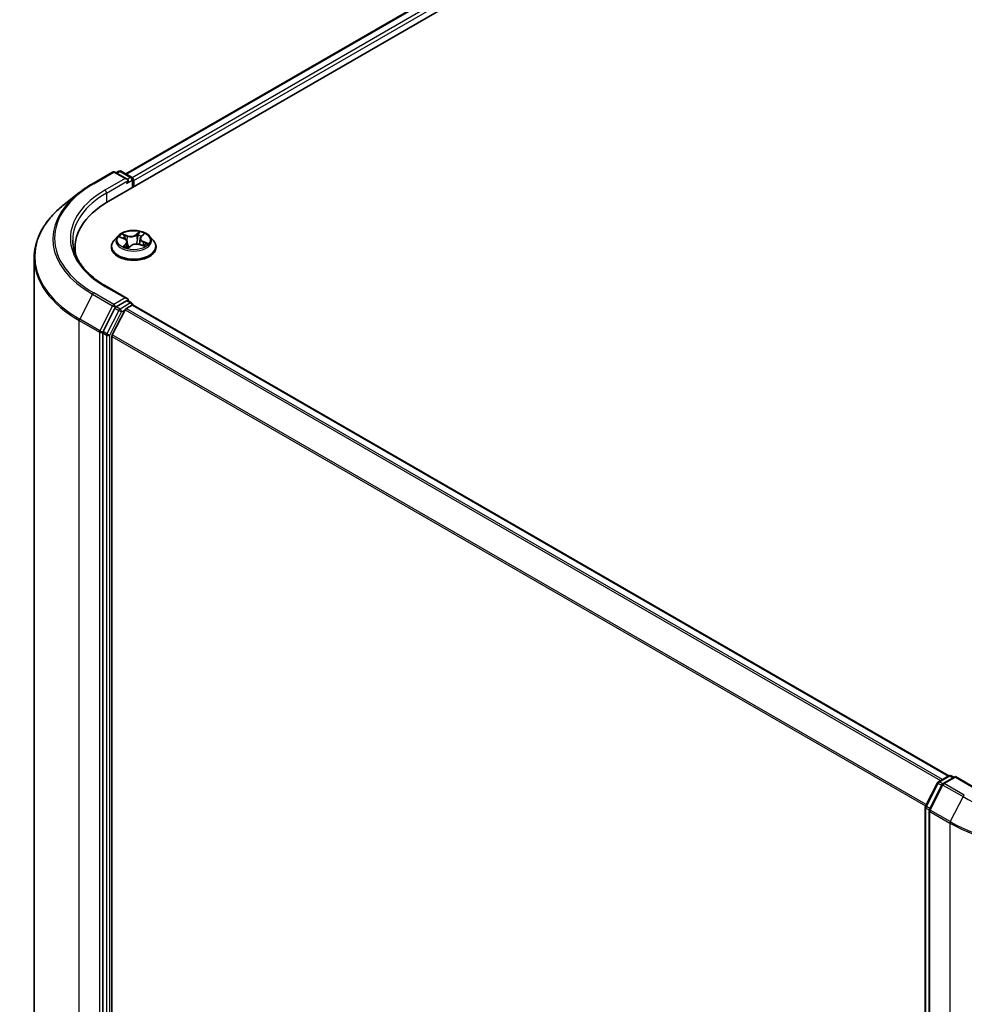
# Model space of a CAD drawing. Units: millimetres. Extents: x -1907 to 6354, y 32 to 1443.
# Drawn here: x -1304 to -1168, y 1151 to 1293 of the extents above; entities that cross this region are included whole.
import ezdxf

# ---------------------------------------------------------------- set-up
doc = ezdxf.new("R2010")
doc.units = ezdxf.units.MM
doc.header["$LTSCALE"] = 4
doc.layers.add('Visible (ISO)', color=7, linetype='Continuous', lineweight=35)
doc.layers.add('Visible Narrow (ISO)', color=7, linetype='Continuous', lineweight=25)

msp = doc.modelspace()

# ---------------------------------------------------------------- linework, layer by layer
at = {"layer": 'Visible (ISO)'}
for p, q in [((-1291.127, 1267.1308), (-1086.8517, 1385.0692)), ((-1288.581, 1271.1262), (-1092.2505, 1384.4776)), ((-1293.3831, 1269.7145), (-1290.4761, 1271.3928)), ((-1288.3581, 1270.3624), (-1290.1428, 1271.3928)), ((-1289.5801, 1271.5106), (-1289.9634, 1271.2892)), ((-1289.2467, 1271.5106), (-1287.739, 1270.6401)), ((-1287.5724, 1269.183), (-1287.5724, 1270.3514)), ((-1287.4343, 1269.2627), (-1287.4343, 1270.17)), ((-1295.3684, 1268.3748), (-1297.4695, 1266.7115)), ((-1289.713, 1262.1497), (-1290.2641, 1261.5348)), ((-1289.4014, 1261.9943), (-1288.8194, 1261.7704)), ((-1286.5054, 1261.7894), (-1286.5965, 1260.941)), ((-1286.3485, 1262.0779), (-1286.0072, 1262.3971)), ((-1285.1556, 1262.1497), (-1284.6045, 1261.5348)), ((-1295.9109, 1259.6744), (-1295.9109, 1260.4627)), ((-1290.6565, 1260.5535), (-1290.6565, 1260.5904)), ((-1288.3632, 1261.3024), (-1288.2706, 1260.4402)), ((-1288.2022, 1260.422), (-1287.8387, 1260.7368)), ((-1286.4954, 1260.9096), (-1285.8982, 1260.6967)), ((-1284.2121, 1260.5535), (-1284.2121, 1260.5904)), ((-1301.7998, 1259.0034), (-1301.7998, 1104.0661)), ((-1288.3581, 1253.1253), (-1291.4317, 1254.8998)), ((-1290.1444, 1251.7238), (-1291.858, 1248.3601)), ((-1288.4557, 1252.7967), (-1289.9634, 1251.9263)), ((-1288.5024, 1251.6811), (-1287.67, 1252.1617)), ((-1288.2994, 1252.8192), (-1287.739, 1252.4957)), ((-1287.5724, 1252.207), (-1287.5724, 1252.1936)), ((-1287.5033, 1252.1782), (-1169.7401, 1184.1876)), ((-1288.6835, 1251.4786), (-1290.5224, 1247.8689)), ((-1291.9126, 1248.1543), (-1291.9126, 1093.4141)), ((-1290.577, 1093.6331), (-1290.577, 1247.6631)), ((-1171.2575, 1183.3117), (-1169.7498, 1184.1822)), ((-1168.7975, 1184.097), (-1170.5823, 1183.0665)), ((-1169.4165, 1184.1822), (-1169.0332, 1183.9609)), ((-1168.7975, 1183.9842), (-1168.7975, 1184.097)), ((-1165.7238, 1182.3224), (-1168.7975, 1184.097)), ((-1173.1015, 1179.8106), (-1171.3879, 1183.1743)), ((-1170.7126, 1182.9292), (-1172.5515, 1179.3195)), ((-1173.1378, 1024.9191), (-1173.1378, 1179.6593)), ((-1172.5878, 1179.1681), (-1172.5878, 1024.2309))]:
    msp.add_line(p, q, dxfattribs=at)
for centre, start, end in [((-1289.4134, 1271.2219), 60, 120), ((-1290.3095, 1271.1042), 60, 120), ((-1287.9057, 1270.3514), 0, 60), ((-1287.9057, 1252.207), 0, 60), ((-1169.5832, 1183.8935), 60, 120), ((-1171.0909, 1183.023), 120, 153.004492), ((-1170.4156, 1182.7778), 120, 153.004492), ((-1172.8044, 1179.6593), 153.004492, 180), ((-1172.2545, 1179.1681), 153.004492, 180)]:
    msp.add_arc(centre, 0.3333, start, end, dxfattribs=at)
for centre, major_axis, start_param, end_param in [((-1288.6914, 1270.17), (0.4714, 0), 0, 1.57079633), ((-1288.4557, 1270.0339), (-0.1667, -0.2887), 0.78539816, 2.35619449), ((-1287.67, 1270.3061), (0.1667, -0.2887), 0.78539816, 2.27482892), ((-1279.5776, 1260.4627), (-16.3333, 0), 5.49778714, 6.39521013), ((-1279.5776, 1258.6483), (-16.6667, 0), 6.08255579, 6.13021947), ((-1288.6914, 1252.9328), (0.4714, 0), 0, 1.57079633), ((-1289.9634, 1251.6541), (0.1667, 0.2887), 0.78539816, 1.66145621), ((-1288.5024, 1251.4089), (-0.1667, -0.2887), 3.92699082, 4.80304887), ((-1288.4557, 1253.0689), (0.1667, -0.2887), 0.15954809, 0.78539816), ((-1287.67, 1251.8895), (0.1667, 0.2887), 0, 0.78539816), ((-1291.6769, 1248.2904), (0.1667, 0.2887), 1.66145621, 2.35619449), ((-1290.3413, 1247.7992), (-0.1667, -0.2887), 4.80304887, 5.49778714)]:
    msp.add_ellipse(centre, major_axis=major_axis, ratio=0.57735027, start_param=start_param, end_param=end_param, dxfattribs=at)
for points, knots in [([(-1295.3684, 1268.3748), (-1295.248, 1268.4701), (-1295.1251, 1268.5643), (-1294.8744, 1268.7503), (-1294.7467, 1268.8421), (-1294.4864, 1269.0233), (-1294.3539, 1269.1127), (-1294.0843, 1269.289), (-1293.9472, 1269.3759), (-1293.6685, 1269.5472), (-1293.5269, 1269.6315), (-1293.3831, 1269.7145)], [2.986331737, 2.986331737, 2.986331737, 2.986331737, 3.01738392, 3.01738392, 3.048436103, 3.048436103, 3.079488287, 3.079488287, 3.11054047, 3.11054047, 3.141592654, 3.141592654, 3.141592654, 3.141592654]), ([(-1297.4695, 1266.7115), (-1298.0226, 1266.2737), (-1298.529, 1265.8147), (-1299.4402, 1264.8611), (-1299.8449, 1264.3664), (-1300.5454, 1263.3482), (-1300.8411, 1262.8247), (-1301.3173, 1261.7571), (-1301.4978, 1261.2129), (-1301.7391, 1260.1136), (-1301.7998, 1259.5585), (-1301.7998, 1259.0034)], [3.296853571, 3.296853571, 3.296853571, 3.296853571, 3.42288102, 3.42288102, 3.548908469, 3.548908469, 3.674935918, 3.674935918, 3.800963367, 3.800963367, 3.926990817, 3.926990817, 3.926990817, 3.926990817]), ([(-1285.1556, 1262.1497), (-1285.292, 1262.3018), (-1285.4651, 1262.4352), (-1285.8737, 1262.665), (-1286.1117, 1262.7595), (-1286.6225, 1262.8975), (-1286.8951, 1262.9412), (-1287.4477, 1262.9747), (-1287.7276, 1262.9649), (-1288.2691, 1262.8928), (-1288.5307, 1262.8305), (-1289.0114, 1262.6571), (-1289.2304, 1262.5458), (-1289.5279, 1262.3328), (-1289.6276, 1262.2449), (-1289.713, 1262.1497)], [2.61877802, 2.61877802, 2.61877802, 2.61877802, 2.93979095, 2.93979095, 3.27421955, 3.27421955, 3.607297, 3.607297, 3.93861044, 3.93861044, 4.27034635, 4.27034635, 4.60432431, 4.60432431, 4.80523745, 4.80523745, 4.80523745, 4.80523745]), ([(-1288.3632, 1261.3024), (-1288.3674, 1261.3418), (-1288.378, 1261.3807), (-1288.4106, 1261.4557), (-1288.4326, 1261.4917), (-1288.4867, 1261.5597), (-1288.5187, 1261.5917), (-1288.5914, 1261.6512), (-1288.6321, 1261.6787), (-1288.7207, 1261.7285), (-1288.7686, 1261.7508), (-1288.8194, 1261.7704)], [2.203114763, 2.203114763, 2.203114763, 2.203114763, 2.387319683, 2.387319683, 2.571524602, 2.571524602, 2.755729522, 2.755729522, 2.939934441, 2.939934441, 3.124139361, 3.124139361, 3.124139361, 3.124139361]), ([(-1286.3485, 1262.0779), (-1286.3663, 1262.0612), (-1286.3828, 1262.044), (-1286.413, 1262.0083), (-1286.4268, 1261.9898), (-1286.4512, 1261.952), (-1286.4619, 1261.9325), (-1286.4801, 1261.8927), (-1286.4876, 1261.8724), (-1286.4991, 1261.8313), (-1286.5031, 1261.8104), (-1286.5054, 1261.7894)], [4.729842273, 4.729842273, 4.729842273, 4.729842273, 4.828053959, 4.828053959, 4.926265646, 4.926265646, 5.024477333, 5.024477333, 5.122689019, 5.122689019, 5.220900706, 5.220900706, 5.220900706, 5.220900706]), ([(-1291.4317, 1254.8998), (-1292.048, 1255.2557), (-1292.6143, 1255.6386), (-1293.6327, 1256.4479), (-1294.0848, 1256.8742), (-1294.8647, 1257.7579), (-1295.1924, 1258.2152), (-1295.7176, 1259.1485), (-1295.9152, 1259.6244), (-1296.1784, 1260.584), (-1296.2442, 1261.0677), (-1296.2442, 1261.5514)], [1.570796327, 1.570796327, 1.570796327, 1.570796327, 1.72787596, 1.72787596, 1.884955592, 1.884955592, 2.042035225, 2.042035225, 2.199114858, 2.199114858, 2.35619449, 2.35619449, 2.35619449, 2.35619449]), ([(-1290.2641, 1261.5348), (-1290.3138, 1261.4794), (-1290.3593, 1261.4221), (-1290.4415, 1261.304), (-1290.4781, 1261.2432), (-1290.5417, 1261.1186), (-1290.5687, 1261.0548), (-1290.6122, 1260.9248), (-1290.6288, 1260.8587), (-1290.6509, 1260.7252), (-1290.6565, 1260.6578), (-1290.6565, 1260.5904)], [4.805237449, 4.805237449, 4.805237449, 4.805237449, 4.900750772, 4.900750772, 4.996264094, 4.996264094, 5.091777416, 5.091777416, 5.187290739, 5.187290739, 5.282804061, 5.282804061, 5.282804061, 5.282804061]), ([(-1290.6565, 1260.5535), (-1290.6565, 1260.3548), (-1290.6042, 1260.1566), (-1290.401, 1259.7769), (-1290.2466, 1259.5963), (-1289.8481, 1259.2686), (-1289.6005, 1259.1229), (-1289.0406, 1258.8851), (-1288.728, 1258.7933), (-1288.0707, 1258.6724), (-1287.7262, 1258.6431), (-1287.0393, 1258.6496), (-1286.697, 1258.6852), (-1286.0477, 1258.8181), (-1285.741, 1258.9154), (-1285.1932, 1259.1636), (-1284.9525, 1259.3146), (-1284.564, 1259.6574), (-1284.4156, 1259.8491), (-1284.25, 1260.2148), (-1284.2121, 1260.384), (-1284.2121, 1260.5535)], [5.28280406, 5.28280406, 5.28280406, 5.28280406, 5.58251464, 5.58251464, 5.89492562, 5.89492562, 6.21941866, 6.21941866, 6.5451466, 6.5451466, 6.86989707, 6.86989707, 7.19425193, 7.19425193, 7.51908603, 7.51908603, 7.84488342, 7.84488342, 8.16879847, 8.16879847, 8.42439671, 8.42439671, 8.42439671, 8.42439671]), ([(-1288.7252, 1260.6168), (-1288.6958, 1260.6011), (-1288.665, 1260.5858), (-1288.6007, 1260.5561), (-1288.5673, 1260.5416), (-1288.498, 1260.5139), (-1288.4622, 1260.5006), (-1288.3884, 1260.4752), (-1288.3504, 1260.4631), (-1288.2757, 1260.4413), (-1288.2391, 1260.4314), (-1288.2019, 1260.4222)], [6.108474928, 6.108474928, 6.108474928, 6.108474928, 6.1777238, 6.1777238, 6.246972673, 6.246972673, 6.316221545, 6.316221545, 6.385470417, 6.385470417, 6.449095851, 6.449095851, 6.449095851, 6.449095851]), ([(-1288.204, 1260.4211), (-1288.204, 1260.4211), (-1288.204, 1260.4211), (-1288.2039, 1260.4212), (-1288.2036, 1260.4212), (-1288.2029, 1260.4215), (-1288.2026, 1260.4217), (-1288.2022, 1260.4219), (-1288.2021, 1260.422), (-1288.2021, 1260.422)], [0.00417013494, 0.00417013494, 0.00417013494, 0.00417013494, 0.00459103067, 0.00459103067, 0.006886546, 0.006886546, 0.00918206133, 0.00918206133, 0.01077981148, 0.01077981148, 0.01077981148, 0.01077981148]), ([(-1286.4954, 1260.9096), (-1286.5819, 1260.9404), (-1286.676, 1260.9633), (-1286.8713, 1260.9915), (-1286.9725, 1260.9969), (-1287.1731, 1260.9898), (-1287.2724, 1260.9773), (-1287.4608, 1260.9353), (-1287.5497, 1260.9058), (-1287.7094, 1260.8319), (-1287.7802, 1260.7875), (-1287.8387, 1260.7368)], [3.15904595, 3.15904595, 3.15904595, 3.15904595, 3.46622389, 3.46622389, 3.77340184, 3.77340184, 4.08057979, 4.08057979, 4.38775774, 4.38775774, 4.69493569, 4.69493569, 4.69493569, 4.69493569]), ([(-1285.9717, 1260.7229), (-1285.9484, 1260.7398), (-1285.9268, 1260.7566), (-1285.8866, 1260.7902), (-1285.8681, 1260.807), (-1285.8345, 1260.8399), (-1285.8194, 1260.8561), (-1285.7924, 1260.8874), (-1285.7805, 1260.9026), (-1285.7701, 1260.9172)], [1.466781701, 1.466781701, 1.466781701, 1.466781701, 1.537283921, 1.537283921, 1.608372491, 1.608372491, 1.67946106, 1.67946106, 1.75054963, 1.75054963, 1.75054963, 1.75054963]), ([(-1284.2121, 1260.5904), (-1284.2121, 1260.6578), (-1284.2177, 1260.7252), (-1284.2398, 1260.8587), (-1284.2564, 1260.9248), (-1284.2999, 1261.0548), (-1284.3269, 1261.1186), (-1284.3905, 1261.2432), (-1284.4271, 1261.304), (-1284.5093, 1261.4221), (-1284.5548, 1261.4794), (-1284.6045, 1261.5348)], [2.141211408, 2.141211408, 2.141211408, 2.141211408, 2.23672473, 2.23672473, 2.332238052, 2.332238052, 2.427751375, 2.427751375, 2.523264697, 2.523264697, 2.61877802, 2.61877802, 2.61877802, 2.61877802]), ([(-1288.4557, 1252.7967), (-1288.4259, 1252.8139), (-1288.3939, 1252.8252), (-1288.3376, 1252.8319), (-1288.3136, 1252.8275), (-1288.2994, 1252.8192)], [0.1851472285, 0.1851472285, 0.1851472285, 0.1851472285, 0.1965284229, 0.1965284229, 0.2079096173, 0.2079096173, 0.2079096173, 0.2079096173])]:
    msp.add_open_spline(points, degree=3, knots=knots, dxfattribs=at)
at = {"layer": 'Visible Narrow (ISO)'}
for p, q in [((-1288.4834, 1271.0698), (-1092.0839, 1384.4611)), ((-1091.2515, 1383.9805), (-1287.6645, 1270.5814)), ((-1287.4343, 1270.17), (-1091.0158, 1383.5723)), ((-1293.2165, 1269.698), (-1290.3095, 1271.3763)), ((-1288.6914, 1270.4421), (-1291.5984, 1268.7638)), ((-1291.3627, 1268.3555), (-1288.22, 1270.17)), ((-1290.3095, 1271.3763), (-1288.6914, 1270.4421)), ((-1289.8657, 1271.2329), (-1289.4134, 1271.494)), ((-1289.4134, 1271.494), (-1287.9057, 1270.6236)), ((-1288.4557, 1269.7617), (-1287.67, 1270.2153)), ((-1287.9057, 1270.6236), (-1288.3581, 1270.3624)), ((-1287.67, 1270.2153), (-1287.67, 1269.1267)), ((-1291.3627, 1268.3555), (-1291.3627, 1266.9919)), ((-1289.5602, 1262.0412), (-1288.8394, 1261.7639)), ((-1288.3545, 1262.2002), (-1289.0917, 1262.4629)), ((-1288.847, 1262.2967), (-1288.3836, 1262.1316)), ((-1288.3836, 1262.1316), (-1288.4191, 1261.4669)), ((-1286.5859, 1262.7788), (-1287.0663, 1262.3626)), ((-1287.0202, 1262.3035), (-1286.7182, 1262.5651)), ((-1287.0202, 1262.3035), (-1286.9531, 1261.5243)), ((-1286.3105, 1262.0827), (-1285.8556, 1262.5083)), ((-1288.5581, 1261.0201), (-1289.013, 1260.5945)), ((-1288.797, 1260.6944), (-1288.511, 1260.9619)), ((-1288.6623, 1260.5849), (-1288.6689, 1260.5969)), ((-1288.511, 1260.9619), (-1288.4705, 1260.5039)), ((-1288.2828, 1260.324), (-1287.8023, 1260.7402)), ((-1286.5141, 1260.9026), (-1285.7769, 1260.6399)), ((-1286.0599, 1261.2709), (-1286.0886, 1260.7646)), ((-1286.0599, 1261.2709), (-1285.6068, 1261.0965)), ((-1285.3084, 1261.0615), (-1286.0292, 1261.3389)), ((-1291.5984, 1254.8833), (-1288.6914, 1253.205)), ((-1293.3975, 1253.7467), (-1295.2364, 1250.137)), ((-1293.3975, 1253.7467), (-1290.4905, 1252.0683)), ((-1290.3095, 1252.2708), (-1293.2165, 1253.9491)), ((-1288.6914, 1253.205), (-1290.3095, 1252.2708)), ((-1290.4905, 1252.0683), (-1292.3294, 1248.4586)), ((-1290.1444, 1251.7238), (-1290.0738, 1251.8625)), ((-1290.1444, 1251.7238), (-1289.5945, 1251.4063)), ((-1290.0738, 1251.8625), (-1289.9634, 1251.9263)), ((-1289.4134, 1251.6087), (-1289.9634, 1251.9263)), ((-1287.9057, 1252.4792), (-1289.4134, 1251.6087)), ((-1170.6704, 1183.6507), (-1288.5024, 1251.6811)), ((-1288.4557, 1252.7967), (-1287.9057, 1252.4792)), ((-1287.67, 1252.1617), (-1169.8379, 1184.1313)), ((-1289.5945, 1251.4063), (-1291.308, 1248.0425)), ((-1290.8913, 1247.8368), (-1289.1777, 1251.2005)), ((-1289.1777, 1251.2005), (-1288.6781, 1251.4889)), ((-1288.6835, 1251.4786), (-1170.9362, 1183.4972)), ((-1295.291, 1249.9312), (-1292.3841, 1248.2528)), ((-1295.291, 1094.9939), (-1295.291, 1249.9312)), ((-1292.3294, 1248.4586), (-1295.2364, 1250.137)), ((-1292.3841, 1248.2528), (-1292.3841, 1093.3156)), ((-1291.9126, 1248.2528), (-1291.858, 1248.3601)), ((-1291.9126, 1248.1543), (-1291.9126, 1248.2528)), ((-1291.9126, 1248.1543), (-1291.3627, 1247.8368)), ((-1291.308, 1248.0425), (-1291.858, 1248.3601)), ((-1291.3627, 1247.8368), (-1291.3627, 1093.0966)), ((-1290.8913, 1093.0966), (-1290.8913, 1247.8368)), ((-1290.577, 1247.6631), (-1173.0904, 1179.8322)), ((-1172.997, 1180.0156), (-1290.5224, 1247.8689)), ((-1171.0909, 1183.2952), (-1169.5832, 1184.1657)), ((-1170.4156, 1183.05), (-1168.7975, 1183.9842)), ((-1169.5832, 1184.1657), (-1169.1308, 1183.9045)), ((-1168.7975, 1183.9842), (-1165.8905, 1182.3059)), ((-1172.9855, 1179.729), (-1171.2719, 1183.0927)), ((-1172.4355, 1179.2378), (-1170.5967, 1182.8475)), ((-1171.2719, 1183.0927), (-1170.7753, 1182.806)), ((-1170.6328, 1183.0307), (-1171.0909, 1183.2952)), ((-1170.5967, 1182.8475), (-1167.6897, 1181.1692)), ((-1167.5086, 1181.3717), (-1170.4156, 1183.05)), ((-1167.6897, 1181.1692), (-1169.5285, 1177.5595)), ((-1173.0401, 1024.783), (-1173.0401, 1179.5232)), ((-1173.0401, 1179.5232), (-1172.5762, 1179.2554)), ((-1172.4889, 1179.4423), (-1172.9855, 1179.729)), ((-1169.5285, 1177.5595), (-1172.4355, 1179.2378)), ((-1172.4902, 1179.0321), (-1169.5832, 1177.3537)), ((-1172.4902, 1024.0948), (-1172.4902, 1179.0321)), ((-1169.5832, 1177.3537), (-1169.5832, 1022.4164))]:
    msp.add_line(p, q, dxfattribs=at)
for centre, major_axis, ratio, start_param, end_param in [((-1290.3095, 1271.1042), (-0.1667, 0.2887), 0.57735027, 5.49778714, 6.28318531), ((-1290.3095, 1271.1042), (0.1667, 0.2887), 0.57735027, 0, 0.78539816), ((-1289.4134, 1271.2219), (-0.1667, 0.2887), 0.57735027, 5.49778714, 6.28318531), ((-1289.4134, 1271.2219), (0.1667, 0.2887), 0.57735027, 0, 0.78539816), ((-1287.9057, 1270.3514), (0.1667, 0.2887), 0.57735027, 0, 0.78539816), ((-1287.9057, 1270.3514), (0.1667, -0.2887), 0.57735027, 0.78539816, 2.35619449), ((-1287.9057, 1270.3514), (0.3333, 0), 0.57735027, 5.49778714, 6.28318531), ((-1279.5776, 1261.8236), (-19.2883, 0), 0.57735027, 5.49778714, 7.06858347), ((-1279.5776, 1261.8236), (-17, 0), 0.57735027, 5.49778714, 7.06858347), ((-1293.2165, 1269.4258), (-0.1667, 0.2887), 0.57735027, 5.49778714, 6.28318531), ((-1291.5984, 1268.4916), (-0.1667, 0.2887), 0.57735027, 3.92699082, 5.49778714), ((-1279.5776, 1261.7256), (-19.5444, 0), 0.57735027, 5.65304806, 7.06858347), ((-1279.5776, 1261.5514), (-16.6667, 0), 0.57735027, 5.49778714, 6.28318531), ((-1279.5776, 1259.1776), (-22.145, 0), 0.57735027, 5.65304806, 7.06858347), ((-1287.4343, 1261.4688), (-2.5657, 0), 0.57735027, 5.8056187, 9.90234457), ((-1287.4343, 1261.5514), (-2.289, 0), 0.57735027, 5.5220857, 5.90345475), ((-1287.4343, 1261.2994), (1.7913, 0), 0.57735027, 2.3912774, 2.60365239), ((-1288.8761, 1262.2735), (-0.0404, -0.0382), 0.07463778, 0.90652225, 2.30170441), ((-1288.8394, 1261.7185), (0.02, 0.0518), 0.45281962, 0, 0.70435504), ((-1289.3657, 1261.3079), (0.9491, 0), 0.57735027, 5.73022352, 7.26611326), ((-1288.7082, 1262.0052), (-0.0522, -0.0191), 0.27504112, 4.02400947, 5.37943259), ((-1287.856, 1262.6251), (1.0044, 0), 0.57735027, 4.15942719, 5.69531693), ((-1288.3545, 1262.1548), (-0.0186, -0.0523), 0.42883211, 3.83491648, 5.31844634), ((-1287.856, 1262.6665), (-0.9491, 0), 0.57735027, 1.01783454, 2.55372428), ((-1287.0663, 1262.3172), (0.0364, -0.042), 0.67942701, 0.75236473, 2.23589459), ((-1286.7714, 1262.2494), (-0.0546, 0.01), 0.18434126, 4.39239272, 5.74781584), ((-1287.4343, 1261.2994), (1.7913, 0), 0.57735027, 0.89705599, 1.18028142), ((-1286.6722, 1262.5513), (-0.0499, 0.0244), 0.27221341, 0.54813225, 1.94331442), ((-1287.4343, 1261.5514), (-2.289, 0), 0.57735027, 3.95128938, 4.33265842), ((-1285.5029, 1261.7949), (-0.9491, 0), 0.57735027, 5.73022352, 7.26611326), ((-1285.5029, 1261.7535), (-1.0044, 0), 0.57735027, 6.22128195, 7.26611326), ((-1286.3105, 1262.0373), (-0.038, 0.0406), 0.6948163, 5.35123972, 6.28318531), ((-1286.1187, 1262.3463), (-0.0483, 0.0274), 0.24275109, 2.14541528, 2.3204446), ((-1287.4343, 1260.6893), (-3.1863, 0), 0.57735027, 5.8056187, 9.90234457), ((-1287.4343, 1260.5904), (-3.2222, 0), 0.57735027, 0, 3.14159265), ((-1287.4343, 1260.5535), (3.2222, 0), 0.57735027, 3.14159265, 6.28318531), ((-1287.4343, 1261.5514), (2.289, 0), 0.57735027, 3.95128938, 4.33265842), ((-1288.7499, 1260.6815), (-0.006, -0.0552), 0.87611202, 4.57432006, 5.96950223), ((-1288.6218, 1260.5841), (-0.0487, -0.0267), 0.78761251, 5.39650295, 5.55477804), ((-1288.5581, 1260.9747), (0.038, -0.0406), 0.6948163, 0.72611721, 2.20964707), ((-1289.3657, 1261.2665), (1.0044, 0), 0.57735027, 5.73022352, 6.34508866), ((-1287.4343, 1260.1232), (-1.0764, 0), 0.57735027, 5.45547456, 5.61318332), ((-1287.4343, 1260.1033), (1.0528, 0), 0.57735027, 2.3138819, 2.49388216), ((-1288.1965, 1260.4765), (-0.0041, -0.0554), 0.90557434, 6.12502041, 6.23064111), ((-1288.1289, 1260.5798), (-0.0488, -0.0265), 0.35759893, 4.2666722, 5.26428303), ((-1288.1289, 1260.5798), (0.026, -0.0491), 0.55241162, 4.40789271, 5.02937473), ((-1288.1289, 1260.5798), (0.0264, 0.0489), 0.04031754, 1.00343714, 2.22638882), ((-1287.8023, 1260.6948), (-0.0364, 0.042), 0.67942701, 5.37748725, 6.28318531), ((-1287.0126, 1260.4363), (0.9491, 0), 0.57735027, 1.01783454, 2.55372428), ((-1286.907, 1261.5106), (-0.0546, 0.01), 0.18430317, 4.3967742, 5.74782015), ((-1286.5141, 1260.8572), (0.0186, 0.0523), 0.42883211, 0, 0.69332383), ((-1286.0292, 1261.2936), (-0.02, -0.0518), 0.45281962, 3.84594769, 5.32947755), ((-1285.8239, 1260.9368), (0.0466, -0.0302), 0.6620724, 0.08887985, 1.32635461), ((-1287.4343, 1261.5514), (2.289, 0), 0.57735027, 5.5220857, 5.90345475), ((-1285.6375, 1261.0739), (-0.0151, 0.0535), 0.66207536, 3.56163451, 4.95681668), ((-1279.5776, 1259.0034), (-22.2222, 0), 0.57735027, 0, 0.78539816), ((-1291.5984, 1254.6112), (0.1667, 0.2887), 0.57735027, 0, 0.78539816), ((-1293.2165, 1253.677), (-0.1667, -0.2887), 0.57735027, 3.92699082, 4.80304887), ((-1290.3095, 1251.9986), (-0.1667, -0.2887), 0.57735027, 3.92699082, 4.80304887), ((-1290.3095, 1251.9986), (-0.297, 0.1513), 0.07392213, 0.95337534, 2.52417167), ((-1290.3095, 1251.9986), (0.1667, -0.2887), 0.57735027, 0.78539816, 2.35619449), ((-1287.9057, 1252.207), (0.1667, 0.2887), 0.57735027, 0, 0.78539816), ((-1287.9057, 1252.207), (0.1667, -0.2887), 0.57735027, 1.07991365, 2.35619449), ((-1287.9057, 1252.207), (0.3333, 0), 0.57735027, 6.2130617, 6.28318531), ((-1289.4134, 1251.3366), (-0.1667, -0.2887), 0.57735027, 3.92699082, 4.80304887), ((-1289.4134, 1251.3366), (-0.297, 0.1513), 0.07392213, 0.95337534, 2.52417167), ((-1289.4134, 1251.3366), (0.1667, -0.2887), 0.57735027, 0.78539816, 2.35619449), ((-1295.0553, 1250.0673), (0.1667, 0.2887), 0.57735027, 1.66145621, 2.35619449), ((-1292.1484, 1248.3889), (-0.1667, -0.2887), 0.57735027, 4.80304887, 5.49778714), ((-1292.1484, 1248.3889), (-0.3333, 0), 0.57735027, 0.78539816, 2.35619449), ((-1292.1484, 1248.3889), (0.297, -0.1513), 0.07392213, 4.094968, 5.66576433), ((-1291.127, 1247.9728), (-0.1667, -0.2887), 0.57735027, 4.80304887, 5.49778714), ((-1291.127, 1247.9728), (-0.3333, 0), 0.57735027, 0.78539816, 2.35619449), ((-1291.127, 1247.9728), (0.297, -0.1513), 0.07392213, 4.094968, 5.66576433), ((-1169.5832, 1183.8935), (-0.1667, 0.2887), 0.57735027, 5.49778714, 6.28318531), ((-1169.5832, 1183.8935), (0.1667, 0.2887), 0.57735027, 0, 0.78539816), ((-1171.0909, 1183.023), (-0.297, 0.1513), 0.07392213, 0, 0.95337534), ((-1171.0909, 1183.023), (0.1667, 0.2887), 0.57735027, 0.78539816, 1.66145621), ((-1171.0909, 1183.023), (-0.1667, 0.2887), 0.57735027, 5.49778714, 6.28318531), ((-1170.4156, 1182.7778), (-0.297, 0.1513), 0.07392213, 0, 0.95337534), ((-1170.4156, 1182.7778), (0.1667, 0.2887), 0.57735027, 0.78539816, 1.66145621), ((-1170.4156, 1182.7778), (-0.1667, 0.2887), 0.57735027, 5.49778714, 6.28318531), ((-1167.5086, 1181.0995), (-0.1667, -0.2887), 0.57735027, 3.92699082, 4.80304887), ((-1153.8697, 1189.1482), (19.5444, 0), 0.57735027, 3.92699082, 5.49778714), ((-1172.8044, 1179.6593), (-0.3333, 0), 0.57735027, 0, 0.78539816), ((-1172.8044, 1179.6593), (-0.297, 0.1513), 0.07392213, 0, 0.95337534), ((-1172.8044, 1179.6593), (0.1667, 0.2887), 0.57735027, 1.66145621, 2.35619449), ((-1172.2545, 1179.1681), (-0.3333, 0), 0.57735027, 0, 0.78539816), ((-1172.2545, 1179.1681), (-0.297, 0.1513), 0.07392213, 0, 0.95337534), ((-1172.2545, 1179.1681), (0.1667, 0.2887), 0.57735027, 1.66145621, 2.35619449), ((-1169.3475, 1177.4898), (0.1667, 0.2887), 0.57735027, 1.66145621, 2.35619449), ((-1153.8697, 1186.4259), (22.2222, 0), 0.57735027, 3.92699082, 5.49778714), ((-1153.8697, 1186.6001), (-22.145, 0), 0.57735027, 0.78539816, 2.35619449)]:
    msp.add_ellipse(centre, major_axis=major_axis, ratio=ratio, start_param=start_param, end_param=end_param, dxfattribs=at)
msp.add_ellipse((-1287.4343, 1261.5514), major_axis=(2.3794, 0), ratio=0.57735027, dxfattribs=at)
for points, knots in [([(-1289.296, 1261.9538), (-1289.2993, 1261.9562), (-1289.3027, 1261.9585), (-1289.3328, 1261.9787), (-1289.3617, 1261.9931), (-1289.4181, 1262.0147), (-1289.4454, 1262.0226), (-1289.502, 1262.0348), (-1289.5312, 1262.0389), (-1289.5602, 1262.0412)], [0.0047245793, 0.0047245793, 0.0047245793, 0.0047245793, 0.0059340385, 0.0059340385, 0.0154285, 0.0154285, 0.0237449879, 0.0237449879, 0.0323943032, 0.0323943032, 0.0323943032, 0.0323943032]), ([(-1289.5602, 1262.0412), (-1289.5323, 1262.0351), (-1289.5041, 1262.028), (-1289.4509, 1262.0122), (-1289.4259, 1262.0037), (-1289.4014, 1261.9943)], [-0.0323943032, -0.0323943032, -0.0323943032, -0.0323943032, -0.0237449879, -0.0237449879, -0.0159162617, -0.0159162617, -0.0159162617, -0.0159162617]), ([(-1288.847, 1262.2967), (-1288.8687, 1262.312), (-1288.8904, 1262.3277), (-1288.9461, 1262.368), (-1288.9796, 1262.392), (-1289.0395, 1262.4318), (-1289.0658, 1262.4481), (-1289.0917, 1262.4629)], [-0.0320559737, -0.0320559737, -0.0320559737, -0.0320559737, -0.0236501899, -0.0236501899, -0.0102009359, -0.0102009359, 0.0003383294, 0.0003383294, 0.0003383294, 0.0003383294]), ([(-1289.0917, 1262.4629), (-1289.0725, 1262.4455), (-1289.0532, 1262.4253), (-1289.0081, 1262.3746), (-1288.9823, 1262.343), (-1288.9368, 1262.2892), (-1288.9184, 1262.2679), (-1288.8987, 1262.2476)], [-0.0003383294, -0.0003383294, -0.0003383294, -0.0003383294, 0.0102009359, 0.0102009359, 0.0236501899, 0.0236501899, 0.0320559737, 0.0320559737, 0.0320559737, 0.0320559737]), ([(-1288.8987, 1262.2476), (-1288.8651, 1262.2127), (-1288.8348, 1262.1743), (-1288.7826, 1262.0924), (-1288.7609, 1262.0489), (-1288.7446, 1262.0046)], [-0.0289828459, -0.0289828459, -0.0289828459, -0.0289828459, -0.0145850634, -0.0145850634, 0, 0, 0, 0]), ([(-1288.6791, 1262.0284), (-1288.697, 1262.0772), (-1288.7207, 1262.1252), (-1288.7775, 1262.2156), (-1288.8105, 1262.2581), (-1288.847, 1262.2967)], [0, 0, 0, 0, 0.0145850634, 0.0145850634, 0.0289828459, 0.0289828459, 0.0289828459, 0.0289828459]), ([(-1288.5177, 1261.5887), (-1288.5293, 1261.6203), (-1288.541, 1261.6519), (-1288.5947, 1261.7985), (-1288.6369, 1261.9135), (-1288.6791, 1262.0284)], [0.0249299408, 0.0249299408, 0.0249299408, 0.0249299408, 0.0343899271, 0.0343899271, 0.0687798542, 0.0687798542, 0.0687798542, 0.0687798542]), ([(-1286.8174, 1262.2631), (-1286.84, 1262.14), (-1286.8626, 1262.0169), (-1286.9078, 1261.7706), (-1286.9305, 1261.6475), (-1286.9531, 1261.5243)], [0, 0, 0, 0, 0.0343899271, 0.0343899271, 0.0687798542, 0.0687798542, 0.0687798542, 0.0687798542]), ([(-1286.8883, 1261.517), (-1286.8656, 1261.6402), (-1286.843, 1261.7633), (-1286.7977, 1262.0095), (-1286.7751, 1262.1326), (-1286.7524, 1262.2558)], [-0.0687798542, -0.0687798542, -0.0687798542, -0.0687798542, -0.0343899271, -0.0343899271, 0, 0, 0, 0]), ([(-1286.7182, 1262.5651), (-1286.7409, 1262.5187), (-1286.761, 1262.4692), (-1286.7945, 1262.3674), (-1286.8079, 1262.315), (-1286.8174, 1262.2631)], [0, 0, 0, 0, 0.014491423, 0.014491423, 0.0289828459, 0.0289828459, 0.0289828459, 0.0289828459]), ([(-1286.7524, 1262.2558), (-1286.7437, 1262.3029), (-1286.7313, 1262.3505), (-1286.7001, 1262.4429), (-1286.6814, 1262.4878), (-1286.6602, 1262.5298)], [-0.0289828459, -0.0289828459, -0.0289828459, -0.0289828459, -0.014491423, -0.014491423, 0, 0, 0, 0]), ([(-1286.5859, 1262.7788), (-1286.5965, 1262.7627), (-1286.6072, 1262.7454), (-1286.6286, 1262.7099), (-1286.6393, 1262.6917), (-1286.663, 1262.6517), (-1286.6762, 1262.6296), (-1286.6992, 1262.5931), (-1286.7085, 1262.579), (-1286.7182, 1262.5651)], [-0.0323943032, -0.0323943032, -0.0323943032, -0.0323943032, -0.0237449879, -0.0237449879, -0.0154285, -0.0154285, -0.0059340385, -0.0059340385, 0, 0, 0, 0]), ([(-1286.6602, 1262.5298), (-1286.6515, 1262.547), (-1286.6442, 1262.5644), (-1286.6276, 1262.609), (-1286.6198, 1262.6356), (-1286.6075, 1262.6827), (-1286.6028, 1262.7036), (-1286.5939, 1262.7434), (-1286.5899, 1262.762), (-1286.5859, 1262.7788)], [0, 0, 0, 0, 0.0059340385, 0.0059340385, 0.0154285, 0.0154285, 0.0237449879, 0.0237449879, 0.0323943032, 0.0323943032, 0.0323943032, 0.0323943032]), ([(-1285.8556, 1262.5083), (-1285.8856, 1262.4972), (-1285.916, 1262.4834), (-1285.9827, 1262.4452), (-1286.0181, 1262.4191), (-1286.0677, 1262.3676), (-1286.0848, 1262.3456), (-1286.0981, 1262.3216)], [-0.0003383294, -0.0003383294, -0.0003383294, -0.0003383294, 0.0102009359, 0.0102009359, 0.0236501899, 0.0236501899, 0.0320559737, 0.0320559737, 0.0320559737, 0.0320559737]), ([(-1286.0072, 1262.3971), (-1285.9835, 1262.4193), (-1285.9582, 1262.4397), (-1285.9069, 1262.4767), (-1285.8811, 1262.4933), (-1285.8556, 1262.5083)], [-0.0211428123, -0.0211428123, -0.0211428123, -0.0211428123, -0.0102009359, -0.0102009359, 0.0003383294, 0.0003383294, 0.0003383294, 0.0003383294]), ([(-1288.797, 1260.6944), (-1288.8113, 1260.6888), (-1288.8277, 1260.6826), (-1288.8735, 1260.6643), (-1288.9044, 1260.651), (-1288.9617, 1260.6231), (-1288.9875, 1260.6095), (-1289.013, 1260.5945)], [-0.0320559737, -0.0320559737, -0.0320559737, -0.0320559737, -0.0236501899, -0.0236501899, -0.0102009359, -0.0102009359, 0.0003383294, 0.0003383294, 0.0003383294, 0.0003383294]), ([(-1289.013, 1260.5945), (-1288.983, 1260.6056), (-1288.9526, 1260.6141), (-1288.8859, 1260.6279), (-1288.8505, 1260.6316), (-1288.8009, 1260.6328), (-1288.7839, 1260.632), (-1288.7706, 1260.6306)], [-0.0003383294, -0.0003383294, -0.0003383294, -0.0003383294, 0.0102009359, 0.0102009359, 0.0236501899, 0.0236501899, 0.0320559737, 0.0320559737, 0.0320559737, 0.0320559737]), ([(-1288.6689, 1260.5969), (-1288.6849, 1260.6261), (-1288.7042, 1260.6493), (-1288.7475, 1260.6819), (-1288.7714, 1260.6916), (-1288.797, 1260.6944)], [0, 0, 0, 0, 0.0145850634, 0.0145850634, 0.0289828459, 0.0289828459, 0.0289828459, 0.0289828459]), ([(-1288.1164, 1260.607), (-1288.1593, 1260.6898), (-1288.1996, 1260.7747), (-1288.2747, 1260.9441), (-1288.3097, 1261.0285), (-1288.343, 1261.114)], [0.0217758941, 0.0217758941, 0.0217758941, 0.0217758941, 0.0491206273, 0.0491206273, 0.075438464, 0.075438464, 0.075438464, 0.075438464]), ([(-1288.3195, 1260.8947), (-1288.3104, 1260.8747), (-1288.3012, 1260.8548), (-1288.2512, 1260.7485), (-1288.2084, 1260.6636), (-1288.1626, 1260.5808)], [-0.0553868517, -0.0553868517, -0.0553868517, -0.0553868517, -0.0491206273, -0.0491206273, -0.0217758941, -0.0217758941, -0.0217758941, -0.0217758941]), ([(-1288.2084, 1260.4224), (-1288.2171, 1260.4231), (-1288.2244, 1260.4223), (-1288.2411, 1260.4168), (-1288.2488, 1260.4101), (-1288.2611, 1260.3921), (-1288.2659, 1260.3814), (-1288.2747, 1260.3558), (-1288.2787, 1260.3407), (-1288.2828, 1260.324)], [0, 0, 0, 0, 0.0059340385, 0.0059340385, 0.0154285, 0.0154285, 0.0237449879, 0.0237449879, 0.0323943032, 0.0323943032, 0.0323943032, 0.0323943032]), ([(-1288.2828, 1260.324), (-1288.2721, 1260.3401), (-1288.2614, 1260.3554), (-1288.24, 1260.3831), (-1288.2293, 1260.3957), (-1288.2129, 1260.4122), (-1288.2076, 1260.4173), (-1288.2021, 1260.422)], [-0.0323943032, -0.0323943032, -0.0323943032, -0.0323943032, -0.0237449879, -0.0237449879, -0.0154285, -0.0154285, -0.0114775767, -0.0114775767, -0.0114775767, -0.0114775767]), ([(-1288.1466, 1260.5509), (-1288.1286, 1260.5414), (-1288.1104, 1260.5322), (-1288.0905, 1260.5228), (-1288.089, 1260.5221), (-1288.0874, 1260.5214)], [-0.17486601285, -0.17486601285, -0.17486601285, -0.17486601285, -0.16940495038, -0.16940495038, -0.16894727433, -0.16894727433, -0.16894727433, -0.16894727433]), ([(-1288.0363, 1260.5656), (-1288.0459, 1260.5702), (-1288.0555, 1260.5749), (-1288.0823, 1260.5884), (-1288.0995, 1260.5975), (-1288.1164, 1260.607)], [0.16640623279, 0.16640623279, 0.16640623279, 0.16640623279, 0.16940495038, 0.16940495038, 0.17486601285, 0.17486601285, 0.17486601285, 0.17486601285]), ([(-1286.9531, 1261.5243), (-1286.9832, 1261.3503), (-1287.0207, 1261.1782), (-1287.068, 1261.0036), (-1287.0694, 1260.9985), (-1287.0708, 1260.9934)], [0, 0, 0, 0, 0.0491206273, 0.0491206273, 0.0505934766, 0.0505934766, 0.0505934766, 0.0505934766]), ([(-1287.0111, 1260.9944), (-1287.0109, 1260.9951), (-1287.0107, 1260.9959), (-1286.9609, 1261.1674), (-1286.9207, 1261.3412), (-1286.8883, 1261.517)], [-0.0493237888, -0.0493237888, -0.0493237888, -0.0493237888, -0.0491206273, -0.0491206273, 0, 0, 0, 0]), ([(-1285.7769, 1260.6399), (-1285.7961, 1260.6573), (-1285.8154, 1260.6722), (-1285.8605, 1260.6985), (-1285.8863, 1260.7078), (-1285.9213, 1260.7104), (-1285.9283, 1260.7105), (-1285.9355, 1260.71)], [-0.0003383294, -0.0003383294, -0.0003383294, -0.0003383294, 0.0102009359, 0.0102009359, 0.0236501899, 0.0236501899, 0.0269727846, 0.0269727846, 0.0269727846, 0.0269727846]), ([(-1285.8981, 1260.6967), (-1285.8838, 1260.6916), (-1285.8696, 1260.6859), (-1285.8291, 1260.6681), (-1285.8029, 1260.6547), (-1285.7769, 1260.6399)], [-0.0158919132, -0.0158919132, -0.0158919132, -0.0158919132, -0.0102009359, -0.0102009359, 0.0003383294, 0.0003383294, 0.0003383294, 0.0003383294]), ([(-1285.6068, 1261.0965), (-1285.6455, 1261.0856), (-1285.6812, 1261.0683), (-1285.7441, 1261.0221), (-1285.7713, 1260.9932), (-1285.7932, 1260.9595)], [0, 0, 0, 0, 0.014491423, 0.014491423, 0.0289828459, 0.0289828459, 0.0289828459, 0.0289828459]), ([(-1285.7701, 1260.9172), (-1285.7517, 1260.9429), (-1285.7298, 1260.9652), (-1285.6765, 1261.0041), (-1285.6442, 1261.0196), (-1285.6093, 1261.0292)], [-0.0271470937, -0.0271470937, -0.0271470937, -0.0271470937, -0.014491423, -0.014491423, 0, 0, 0, 0]), ([(-1285.6093, 1261.0292), (-1285.5949, 1261.0331), (-1285.5792, 1261.0372), (-1285.5358, 1261.0472), (-1285.5069, 1261.0526), (-1285.4506, 1261.06), (-1285.4232, 1261.0624), (-1285.3666, 1261.0644), (-1285.3374, 1261.0639), (-1285.3084, 1261.0615)], [0, 0, 0, 0, 0.0059340385, 0.0059340385, 0.0154285, 0.0154285, 0.0237449879, 0.0237449879, 0.0323943032, 0.0323943032, 0.0323943032, 0.0323943032]), ([(-1285.3084, 1261.0615), (-1285.3363, 1261.0677), (-1285.3645, 1261.0729), (-1285.4193, 1261.0813), (-1285.4459, 1261.0847), (-1285.5013, 1261.0904), (-1285.5301, 1261.0925), (-1285.5747, 1261.0951), (-1285.5912, 1261.0958), (-1285.6068, 1261.0965)], [-0.0323943032, -0.0323943032, -0.0323943032, -0.0323943032, -0.0237449879, -0.0237449879, -0.0154285, -0.0154285, -0.0059340385, -0.0059340385, 0, 0, 0, 0])]:
    msp.add_open_spline(points, degree=3, knots=knots, dxfattribs=at)
for points in [[(-1288.7446, 1262.0046), (-1288.7037, 1261.8932), (-1288.6628, 1261.7818), (-1288.6219, 1261.6704)], [(-1286.0981, 1262.3216), (-1286.1016, 1262.3153), (-1286.105, 1262.3089), (-1286.1085, 1262.3024)], [(-1288.7706, 1260.6306), (-1288.7547, 1260.629), (-1288.7395, 1260.6244), (-1288.7252, 1260.6168)], [(-1288.2025, 1260.4218), (-1288.2044, 1260.422), (-1288.2064, 1260.4223), (-1288.2084, 1260.4224)], [(-1285.7932, 1260.9595), (-1285.8361, 1260.8933), (-1285.8789, 1260.8272), (-1285.9218, 1260.761)]]:
    msp.add_open_spline(points, degree=3, dxfattribs=at)

doc.saveas('drawing.dxf')
